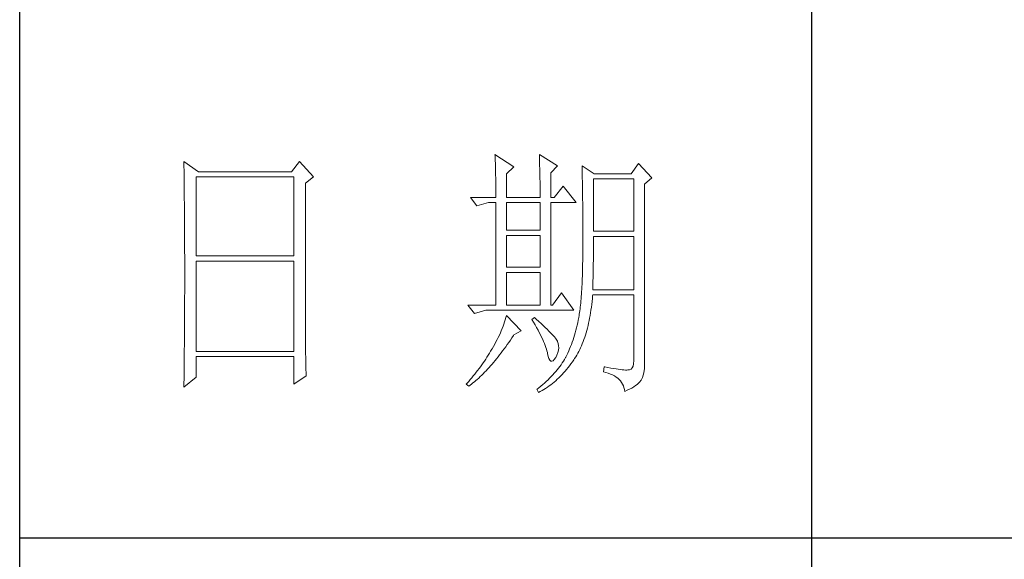
# Model space of a CAD drawing. Units: millimetres. Extents: x 12212 to 15942, y -14205 to 3842.
# Drawn here: x 15523 to 15688, y 1660 to 1751 of the extents above; entities that cross this region are included whole.
import ezdxf

# ---------------------------------------------------------------- set-up
doc = ezdxf.new("R2010")
doc.units = ezdxf.units.MM
doc.layers.add('轮廓线', color=7, linetype='Continuous', lineweight=20)

# ---------------------------------------------------------------- blocks, each defined once
blk = doc.blocks.new('文字')
blk.add_line((3870.01, 615.32), (3870.01, 214.32))
at = {"layer": '轮廓线', "color": 7, "lineweight": 0}
for p, q in [((3810.07, 487.5), (3810.09, 487.11)), ((3813.65, 485.17), (3810.07, 487.5)), ((3810.09, 487.11), (3810.11, 486.7)), ((3818.47, 487.5), (3818.48, 486.95)), ((3821.89, 485.36), (3818.47, 487.5)), ((3818.48, 486.95), (3818.5, 486.41)), ((3751.15, 486.14), (3751.16, 485.08)), ((3753.94, 484.2), (3751.15, 486.14)), ((3751.16, 485.08), (3751.17, 484.55)), ((3773.07, 486.14), (3771.51, 484.2)), ((3775.71, 483.22), (3773.07, 486.14)), ((3810.11, 486.7), (3810.12, 486.28)), ((3810.12, 486.28), (3810.14, 485.85)), ((3810.14, 485.85), (3810.15, 485.41)), ((3810.15, 485.41), (3810.16, 484.96)), ((3810.16, 484.96), (3810.17, 484.5)), ((3812.25, 483.81), (3813.65, 485.17)), ((3818.5, 486.41), (3818.52, 485.88)), ((3818.52, 485.88), (3818.53, 485.36)), ((3818.53, 485.36), (3818.55, 484.84)), ((3820.64, 484), (3821.89, 485.36)), ((3826.55, 485.36), (3826.56, 485.04)), ((3828.88, 483.81), (3826.55, 485.36)), ((3826.56, 485.04), (3826.57, 484.71)), ((3837.28, 485.75), (3835.88, 483.81)), ((3839.77, 483.03), (3837.28, 485.75)), ((3751.17, 484.55), (3751.18, 483.49)), ((3751.18, 483.49), (3751.18, 482.97)), ((3753.48, 468.25), (3753.48, 483.22)), ((3753.48, 483.22), (3771.98, 483.22)), ((3771.51, 484.2), (3753.94, 484.2)), ((3771.98, 483.22), (3771.98, 468.25)), ((3774.16, 482.06), (3775.71, 483.22)), ((3810.17, 484.5), (3810.18, 484.03)), ((3810.18, 484.03), (3810.19, 483.54)), ((3810.19, 483.54), (3810.2, 483.05)), ((3810.2, 483.05), (3810.21, 482.54)), ((3812.25, 479.34), (3812.25, 483.81)), ((3818.55, 484.84), (3818.56, 484.34)), ((3818.56, 484.34), (3818.57, 483.84)), ((3818.57, 483.84), (3818.58, 483.35)), ((3818.58, 483.35), (3818.59, 482.86)), ((3820.64, 479.34), (3820.64, 484)), ((3826.57, 484.71), (3826.58, 484.36)), ((3826.58, 484.36), (3826.59, 484.01)), ((3826.59, 484.01), (3826.6, 483.64)), ((3826.6, 483.64), (3826.61, 483.26)), ((3826.61, 483.26), (3826.61, 482.87)), ((3835.88, 483.81), (3828.88, 483.81)), ((3838.37, 481.86), (3839.77, 483.03)), ((3751.18, 482.97), (3751.19, 482.45)), ((3751.19, 482.45), (3751.2, 481.93)), ((3751.2, 481.93), (3751.21, 480.9)), ((3774.16, 455.11), (3774.16, 482.06)), ((3810.21, 482.54), (3810.21, 482.03)), ((3810.21, 482.03), (3810.22, 481.5)), ((3810.22, 481.5), (3810.22, 480.96)), ((3818.59, 482.86), (3818.6, 482.39)), ((3818.6, 482.39), (3818.6, 481.92)), ((3818.6, 481.92), (3818.61, 481.47)), ((3818.61, 481.47), (3818.62, 481.02)), ((3822.98, 481.47), (3821.27, 479.34)), ((3825.46, 478.36), (3822.98, 481.47)), ((3826.61, 482.87), (3826.62, 482.48)), ((3826.62, 482.48), (3826.63, 482.06)), ((3826.63, 482.06), (3826.64, 481.64)), ((3826.64, 481.64), (3826.64, 481.21)), ((3826.64, 481.21), (3826.65, 480.77)), ((3828.73, 472.92), (3828.73, 482.84)), ((3828.73, 482.84), (3836.35, 482.84)), ((3836.35, 482.84), (3836.35, 472.92)), ((3838.37, 446.87), (3838.37, 481.86)), ((3751.21, 480.9), (3751.21, 480.39)), ((3751.21, 480.39), (3751.22, 479.88)), ((3751.22, 479.88), (3751.23, 479.38)), ((3751.23, 479.38), (3751.23, 478.87)), ((3805.41, 479.34), (3806.65, 477.78)), ((3805.41, 479.34), (3810.23, 479.34)), ((3810.22, 480.96), (3810.23, 480.41)), ((3810.23, 480.41), (3810.23, 479.85)), ((3810.23, 479.85), (3810.23, 479.34)), ((3812.25, 479.34), (3818.62, 479.34)), ((3818.62, 481.02), (3818.62, 480.57)), ((3818.62, 480.57), (3818.62, 480.14)), ((3818.62, 480.14), (3818.62, 479.34)), ((3820.64, 479.34), (3821.27, 479.34)), ((3826.65, 480.77), (3826.66, 480.32)), ((3826.66, 480.32), (3826.66, 479.85)), ((3826.66, 479.85), (3826.67, 479.38)), ((3826.67, 479.38), (3826.67, 478.89)), ((3751.23, 478.87), (3751.24, 478.37)), ((3751.24, 478.37), (3751.24, 477.87)), ((3751.24, 477.87), (3751.24, 477.38)), ((3806.65, 477.78), (3808.83, 478.36)), ((3808.83, 478.36), (3810.23, 478.36)), ((3810.23, 478.36), (3810.23, 458.92)), ((3812.25, 473.12), (3812.25, 478.36)), ((3812.25, 478.36), (3818.62, 478.36)), ((3818.62, 478.36), (3818.62, 473.12)), ((3820.64, 458.92), (3820.64, 478.36)), ((3820.64, 478.36), (3825.46, 478.36)), ((3826.67, 478.89), (3826.68, 478.4)), ((3826.68, 478.4), (3826.68, 477.89)), ((3826.68, 477.89), (3826.69, 477.37)), ((3751.24, 477.38), (3751.25, 476.88)), ((3751.25, 476.88), (3751.25, 476.39)), ((3751.25, 476.39), (3751.25, 475.9)), ((3751.25, 475.9), (3751.26, 475.41)), ((3826.69, 477.37), (3826.69, 476.85)), ((3826.69, 476.85), (3826.69, 476.3)), ((3826.69, 476.3), (3826.7, 475.75)), ((3826.7, 475.75), (3826.7, 475.19)), ((3751.26, 475.41), (3751.26, 474.93)), ((3751.26, 474.93), (3751.27, 474.44)), ((3751.27, 474.44), (3751.27, 473.96)), ((3751.27, 473.96), (3751.27, 473.49)), ((3826.7, 475.19), (3826.7, 474.62)), ((3826.7, 474.62), (3826.7, 474.04)), ((3826.7, 474.04), (3826.7, 473.45)), ((3751.27, 473.49), (3751.28, 472.54)), ((3751.28, 472.54), (3751.28, 472.07)), ((3751.28, 472.07), (3751.28, 471.6)), ((3818.62, 473.12), (3812.25, 473.12)), ((3812.25, 466.12), (3812.25, 472.14)), ((3812.25, 472.14), (3818.62, 472.14)), ((3818.62, 472.14), (3818.62, 466.12)), ((3826.7, 473.45), (3826.7, 472.84)), ((3826.7, 472.84), (3826.71, 472.23)), ((3826.71, 472.23), (3826.71, 469.91)), ((3836.35, 472.92), (3828.73, 472.92)), ((3828.73, 470.92), (3828.73, 471.95)), ((3828.73, 471.95), (3836.35, 471.95)), ((3836.35, 471.95), (3836.35, 461.84)), ((3751.28, 471.6), (3751.29, 471.13)), ((3751.29, 471.13), (3751.29, 470.67)), ((3751.29, 470.67), (3751.29, 470.21)), ((3751.29, 470.21), (3751.29, 469.75)), ((3828.72, 470.39), (3828.73, 470.92)), ((3828.72, 469.87), (3828.72, 470.39)), ((3751.29, 469.75), (3751.29, 469.3)), ((3751.29, 469.3), (3751.29, 468.84)), ((3751.29, 468.84), (3751.3, 468.39)), ((3751.3, 468.39), (3751.3, 467.49)), ((3771.98, 468.25), (3753.48, 468.25)), ((3826.7, 468.61), (3826.69, 467.98)), ((3826.71, 469.91), (3826.7, 469.26)), ((3826.7, 469.26), (3826.7, 468.61)), ((3828.71, 468.34), (3828.72, 468.85)), ((3828.71, 467.84), (3828.71, 468.34)), ((3828.72, 469.36), (3828.72, 469.87)), ((3828.72, 468.85), (3828.72, 469.36)), ((3751.3, 467.49), (3751.3, 467.05)), ((3751.3, 467.05), (3751.3, 462.53)), ((3753.48, 450.17), (3753.48, 467.28)), ((3753.48, 467.28), (3771.98, 467.28)), ((3771.98, 467.28), (3771.98, 450.17)), ((3826.67, 466.75), (3826.66, 466.16)), ((3826.69, 467.36), (3826.67, 466.75)), ((3826.69, 467.98), (3826.69, 467.36)), ((3828.68, 465.9), (3828.69, 466.38)), ((3828.69, 466.86), (3828.7, 467.35)), ((3828.69, 466.38), (3828.69, 466.86)), ((3828.7, 467.35), (3828.71, 467.84)), ((3818.62, 466.12), (3812.25, 466.12)), ((3812.25, 458.92), (3812.25, 465.14)), ((3812.25, 465.14), (3818.62, 465.14)), ((3818.62, 465.14), (3818.62, 458.92)), ((3826.62, 464.47), (3826.6, 463.93)), ((3826.63, 465.02), (3826.62, 464.47)), ((3826.65, 465.58), (3826.63, 465.02)), ((3826.66, 466.16), (3826.65, 465.58)), ((3828.64, 464.04), (3828.65, 464.5)), ((3828.65, 464.5), (3828.66, 464.96)), ((3828.66, 464.96), (3828.67, 465.43)), ((3828.67, 465.43), (3828.68, 465.9)), ((3751.3, 462.53), (3751.3, 462.08)), ((3826.55, 462.9), (3826.53, 462.41)), ((3826.58, 463.41), (3826.55, 462.9)), ((3826.6, 463.93), (3826.58, 463.41)), ((3828.59, 462.27), (3828.6, 462.7)), ((3828.6, 462.7), (3828.61, 463.15)), ((3828.61, 463.15), (3828.63, 463.59)), ((3828.63, 463.59), (3828.64, 464.04)), ((3751.3, 461.18), (3751.29, 460.72)), ((3751.29, 460.72), (3751.29, 460.26)), ((3751.3, 462.08), (3751.3, 461.18)), ((3822.66, 461.25), (3820.96, 458.92)), ((3825, 457.95), (3822.66, 461.25)), ((3826.44, 461), (3826.41, 460.56)), ((3826.47, 461.46), (3826.44, 461)), ((3826.5, 461.93), (3826.47, 461.46)), ((3826.53, 462.41), (3826.5, 461.93)), ((3828.51, 460.17), (3828.56, 460.74)), ((3828.56, 460.74), (3828.57, 460.87)), ((3828.57, 461.84), (3828.59, 462.27)), ((3836.35, 461.84), (3828.57, 461.84)), ((3828.57, 460.87), (3836.35, 460.87)), ((3836.35, 460.87), (3836.35, 448.42)), ((3751.29, 460.26), (3751.29, 459.8)), ((3751.29, 459.8), (3751.29, 459.34)), ((3751.29, 459.34), (3751.29, 458.41)), ((3804.94, 458.92), (3806.19, 457.36)), ((3804.94, 458.92), (3810.23, 458.92)), ((3812.25, 458.92), (3818.62, 458.92)), ((3826.27, 458.94), (3826.22, 458.57)), ((3826.3, 459.33), (3826.27, 458.94)), ((3826.34, 459.72), (3826.3, 459.33)), ((3826.38, 460.14), (3826.34, 459.72)), ((3826.41, 460.56), (3826.38, 460.14)), ((3828.33, 458.53), (3828.4, 459.07)), ((3828.4, 459.07), (3828.46, 459.62)), ((3828.46, 459.62), (3828.51, 460.17)), ((3751.29, 457.94), (3751.28, 457.47)), ((3751.28, 457.47), (3751.28, 456.52)), ((3751.29, 458.41), (3751.29, 457.94)), ((3806.19, 457.36), (3808.36, 457.95)), ((3808.36, 457.95), (3825, 457.95)), ((3812.25, 456.98), (3812.14, 456.57)), ((3815.05, 454.06), (3812.25, 456.98)), ((3825.99, 456.92), (3825.94, 456.63)), ((3826.04, 457.22), (3825.99, 456.92)), ((3826.09, 457.54), (3826.04, 457.22)), ((3826.14, 457.87), (3826.09, 457.54)), ((3826.18, 458.21), (3826.14, 457.87)), ((3826.22, 458.57), (3826.18, 458.21)), ((3828, 456.49), (3828.09, 456.98)), ((3828.09, 456.98), (3828.18, 457.49)), ((3828.18, 457.49), (3828.25, 458.01)), ((3828.25, 458.01), (3828.33, 458.53)), ((3751.27, 455.09), (3751.26, 454.12)), ((3751.28, 456.52), (3751.27, 455.57)), ((3751.27, 455.57), (3751.27, 455.09)), ((3774.16, 454.59), (3774.16, 455.11)), ((3811.76, 455.34), (3811.61, 454.92)), ((3811.89, 455.75), (3811.76, 455.34)), ((3812.02, 456.16), (3811.89, 455.75)), ((3812.14, 456.57), (3812.02, 456.16)), ((3817.53, 456.59), (3817.07, 456.2)), ((3817.07, 456.2), (3817.38, 455.68)), ((3817.38, 455.68), (3817.68, 455.18)), ((3817.88, 456.29), (3817.53, 456.59)), ((3817.68, 455.18), (3817.95, 454.68)), ((3818.35, 455.86), (3817.88, 456.29)), ((3818.79, 455.45), (3818.35, 455.86)), ((3819.21, 455.07), (3818.79, 455.45)), ((3819.6, 454.7), (3819.21, 455.07)), ((3825.63, 455.12), (3825.52, 454.64)), ((3825.74, 455.6), (3825.63, 455.12)), ((3825.84, 456.09), (3825.74, 455.6)), ((3825.93, 456.59), (3825.84, 456.09)), ((3825.94, 456.63), (3825.93, 456.59)), ((3827.58, 454.59), (3827.69, 455.05)), ((3827.69, 455.05), (3827.8, 455.52)), ((3827.8, 455.52), (3827.9, 456)), ((3827.9, 456), (3828, 456.49)), ((3751.26, 453.64), (3751.25, 453.15)), ((3751.26, 454.12), (3751.26, 453.64)), ((3774.16, 454.07), (3774.16, 454.59)), ((3774.16, 453.56), (3774.16, 454.07)), ((3774.17, 453.06), (3774.16, 453.56)), ((3810.9, 453.24), (3810.7, 452.82)), ((3811.09, 453.66), (3810.9, 453.24)), ((3811.27, 454.08), (3811.09, 453.66)), ((3811.45, 454.5), (3811.27, 454.08)), ((3811.61, 454.92), (3811.45, 454.5)), ((3813.29, 452.74), (3813.58, 453.19)), ((3813.58, 453.19), (3813.65, 453.28)), ((3813.65, 453.28), (3815.05, 454.06)), ((3817.95, 454.68), (3818.22, 454.21)), ((3818.22, 454.21), (3818.46, 453.75)), ((3818.46, 453.75), (3818.69, 453.3)), ((3818.69, 453.3), (3818.9, 452.87)), ((3819.96, 454.35), (3819.6, 454.7)), ((3820.29, 454.02), (3819.96, 454.35)), ((3820.59, 453.71), (3820.29, 454.02)), ((3820.86, 453.43), (3820.59, 453.71)), ((3821.1, 453.16), (3820.86, 453.43)), ((3821.32, 452.91), (3821.1, 453.16)), ((3825.14, 453.26), (3825, 452.8)), ((3825.27, 453.71), (3825.14, 453.26)), ((3825.4, 454.18), (3825.27, 453.71)), ((3825.52, 454.64), (3825.4, 454.18)), ((3827.06, 452.84), (3827.2, 453.26)), ((3827.2, 453.26), (3827.33, 453.69)), ((3827.33, 453.69), (3827.45, 454.13)), ((3827.45, 454.13), (3827.58, 454.59)), ((3751.25, 452.66), (3751.24, 451.68)), ((3751.24, 451.68), (3751.24, 451.18)), ((3751.25, 453.15), (3751.25, 452.66)), ((3774.17, 452.55), (3774.17, 453.06)), ((3774.18, 452.05), (3774.17, 452.55)), ((3774.18, 451.56), (3774.18, 452.05)), ((3774.19, 451.06), (3774.18, 451.56)), ((3810.02, 451.54), (3809.78, 451.11)), ((3810.26, 451.97), (3810.02, 451.54)), ((3810.48, 452.4), (3810.26, 451.97)), ((3810.7, 452.82), (3810.48, 452.4)), ((3812.11, 451.05), (3812.4, 451.46)), ((3812.4, 451.46), (3812.69, 451.88)), ((3812.69, 451.88), (3812.99, 452.31)), ((3812.99, 452.31), (3813.29, 452.74)), ((3818.9, 452.87), (3819.1, 452.45)), ((3819.1, 452.45), (3819.27, 452.05)), ((3819.27, 452.05), (3819.44, 451.66)), ((3819.44, 451.66), (3819.58, 451.29)), ((3821.5, 452.68), (3821.32, 452.91)), ((3821.66, 452.48), (3821.5, 452.68)), ((3821.79, 452.28), (3821.66, 452.48)), ((3821.89, 452.12), (3821.79, 452.28)), ((3821.92, 452.03), (3821.89, 452.12)), ((3822.05, 451.64), (3821.92, 452.03)), ((3822.12, 451.24), (3822.05, 451.64)), ((3824.55, 451.5), (3824.38, 451.07)), ((3824.7, 451.93), (3824.55, 451.5)), ((3824.86, 452.36), (3824.7, 451.93)), ((3825, 452.8), (3824.86, 452.36)), ((3826.45, 451.24), (3826.61, 451.63)), ((3826.61, 451.63), (3826.76, 452.02)), ((3826.76, 452.02), (3826.91, 452.42)), ((3826.91, 452.42), (3827.06, 452.84)), ((3751.23, 450.68), (3751.22, 449.68)), ((3751.22, 449.68), (3751.22, 449.18)), ((3751.24, 451.18), (3751.23, 450.68)), ((3771.98, 450.17), (3753.48, 450.17)), ((3774.19, 450.58), (3774.19, 451.06)), ((3774.2, 450.09), (3774.19, 450.58)), ((3774.21, 449.62), (3774.2, 450.09)), ((3774.22, 449.14), (3774.21, 449.62)), ((3808.78, 449.44), (3808.54, 449.07)), ((3809.01, 449.81), (3808.78, 449.44)), ((3809.23, 450.19), (3809.01, 449.81)), ((3809.45, 450.56), (3809.23, 450.19)), ((3809.52, 450.68), (3809.45, 450.56)), ((3809.78, 451.11), (3809.52, 450.68)), ((3810.65, 449.13), (3810.94, 449.5)), ((3810.94, 449.5), (3811.23, 449.87)), ((3811.23, 449.87), (3811.52, 450.26)), ((3811.52, 450.26), (3811.82, 450.65)), ((3811.82, 450.65), (3812.11, 451.05)), ((3819.58, 451.29), (3819.71, 450.93)), ((3819.71, 450.93), (3819.82, 450.58)), ((3819.82, 450.58), (3819.91, 450.25)), ((3819.91, 450.25), (3819.99, 449.94)), ((3819.99, 449.94), (3820.02, 449.78)), ((3820.02, 449.78), (3820.15, 449.22)), ((3821.58, 449.01), (3821.81, 449.48)), ((3821.81, 449.48), (3821.97, 449.94)), ((3821.97, 449.94), (3822.08, 450.39)), ((3822.08, 450.39), (3822.13, 450.82)), ((3822.13, 450.82), (3822.12, 451.24)), ((3823.67, 449.45), (3823.47, 449.06)), ((3823.85, 449.84), (3823.67, 449.45)), ((3824.04, 450.25), (3823.85, 449.84)), ((3824.21, 450.66), (3824.04, 450.25)), ((3824.38, 451.07), (3824.21, 450.66)), ((3825.36, 449.13), (3825.55, 449.46)), ((3825.55, 449.46), (3825.74, 449.8)), ((3825.74, 449.8), (3825.93, 450.14)), ((3825.93, 450.14), (3826.11, 450.5)), ((3826.11, 450.5), (3826.28, 450.87)), ((3826.28, 450.87), (3826.45, 451.24)), ((3751.2, 447.65), (3751.19, 447.14)), ((3751.22, 449.18), (3751.2, 448.16)), ((3751.2, 448.16), (3751.2, 447.65)), ((3753.48, 445.31), (3753.48, 449.2)), ((3753.48, 449.2), (3771.98, 449.2)), ((3771.98, 449.2), (3771.98, 443.95)), ((3774.23, 448.67), (3774.22, 449.14)), ((3774.24, 448.21), (3774.23, 448.67)), ((3774.25, 447.75), (3774.24, 448.21)), ((3774.27, 446.84), (3774.25, 447.75)), ((3807.57, 447.62), (3807.31, 447.26)), ((3807.82, 447.98), (3807.57, 447.62)), ((3808.06, 448.34), (3807.82, 447.98)), ((3808.31, 448.71), (3808.06, 448.34)), ((3808.54, 449.07), (3808.31, 448.71)), ((3809.23, 447.42), (3809.51, 447.74)), ((3809.51, 447.74), (3809.79, 448.07)), ((3809.79, 448.07), (3810.08, 448.42)), ((3810.08, 448.42), (3810.37, 448.77)), ((3810.37, 448.77), (3810.65, 449.13)), ((3820.15, 449.22), (3820.29, 448.79)), ((3820.29, 448.79), (3820.45, 448.49)), ((3820.45, 448.49), (3820.64, 448.33)), ((3820.64, 448.33), (3820.84, 448.29)), ((3820.84, 448.29), (3821.06, 448.39)), ((3821.06, 448.39), (3821.3, 448.61)), ((3821.3, 448.61), (3821.55, 448.97)), ((3821.55, 448.97), (3821.58, 449.01)), ((3822.58, 447.64), (3822.35, 447.31)), ((3822.81, 447.98), (3822.58, 447.64)), ((3823.03, 448.32), (3822.81, 447.98)), ((3823.24, 448.66), (3823.03, 448.32)), ((3823.44, 449.01), (3823.24, 448.66)), ((3823.47, 449.06), (3823.44, 449.01)), ((3824.19, 447.45), (3824.46, 447.82)), ((3824.46, 447.82), (3824.73, 448.19)), ((3824.73, 448.19), (3825, 448.58)), ((3825, 448.58), (3825.15, 448.81)), ((3825.15, 448.81), (3825.36, 449.13)), ((3836.31, 447.84), (3836.22, 447.38)), ((3836.35, 448.42), (3836.31, 447.84)), ((3751.19, 446.63), (3751.17, 445.07)), ((3751.19, 447.14), (3751.19, 446.63)), ((3774.3, 445.95), (3774.27, 446.84)), ((3774.31, 445.51), (3774.3, 445.95)), ((3806.24, 445.85), (3805.96, 445.51)), ((3806.52, 446.2), (3806.24, 445.85)), ((3806.78, 446.55), (3806.52, 446.2)), ((3807.05, 446.91), (3806.78, 446.55)), ((3807.31, 447.26), (3807.05, 446.91)), ((3807.55, 445.64), (3807.82, 445.92)), ((3807.82, 445.92), (3808.1, 446.2)), ((3808.1, 446.2), (3808.38, 446.49)), ((3808.38, 446.49), (3808.66, 446.79)), ((3808.66, 446.79), (3808.94, 447.1)), ((3808.94, 447.1), (3809.23, 447.42)), ((3821.02, 445.7), (3820.72, 445.39)), ((3821.3, 446.01), (3821.02, 445.7)), ((3821.58, 446.33), (3821.3, 446.01)), ((3821.84, 446.66), (3821.58, 446.33)), ((3822.1, 446.98), (3821.84, 446.66)), ((3822.35, 447.31), (3822.1, 446.98)), ((3822.48, 445.47), (3822.77, 445.77)), ((3822.77, 445.77), (3823.06, 446.09)), ((3823.06, 446.09), (3823.35, 446.42)), ((3823.35, 446.42), (3823.63, 446.75)), ((3823.63, 446.75), (3823.91, 447.1)), ((3823.91, 447.1), (3824.19, 447.45)), ((3830.75, 447.26), (3830.59, 446.28)), ((3830.59, 446.28), (3831.08, 446.17)), ((3830.87, 447.23), (3830.75, 447.26)), ((3831.46, 447.11), (3830.87, 447.23)), ((3831.08, 446.17), (3831.53, 446.04)), ((3832.01, 447.01), (3831.46, 447.11)), ((3831.53, 446.04), (3831.96, 445.88)), ((3831.96, 445.88), (3832.35, 445.71)), ((3832.51, 446.91), (3832.01, 447.01)), ((3832.35, 445.71), (3832.71, 445.52)), ((3832.99, 446.84), (3832.51, 446.91)), ((3833.42, 446.77), (3832.99, 446.84)), ((3833.82, 446.72), (3833.42, 446.77)), ((3834.18, 446.68), (3833.82, 446.72)), ((3834.5, 446.65), (3834.18, 446.68)), ((3834.79, 446.64), (3834.5, 446.65)), ((3835.03, 446.64), (3834.79, 446.64)), ((3835.24, 446.65), (3835.03, 446.64)), ((3835.41, 446.67), (3835.24, 446.65)), ((3835.57, 446.69), (3835.41, 446.67)), ((3835.85, 446.8), (3835.57, 446.69)), ((3836.07, 447.03), (3835.85, 446.8)), ((3836.22, 447.38), (3836.07, 447.03)), ((3838.15, 445.66), (3838.28, 446.1)), ((3838.28, 446.1), (3838.35, 446.52)), ((3838.35, 446.52), (3838.37, 446.87)), ((3751.15, 443.37), (3753.48, 445.31)), ((3751.16, 444.03), (3751.15, 443.5)), ((3751.17, 445.07), (3751.16, 444.03)), ((3771.98, 443.95), (3774.31, 445.51)), ((3804.81, 444.14), (3804.63, 443.95)), ((3804.63, 443.95), (3805.1, 443.56)), ((3805.1, 444.48), (3804.81, 444.14)), ((3805.39, 444.82), (3805.1, 444.48)), ((3805.36, 443.76), (3805.63, 443.96)), ((3805.68, 445.16), (3805.39, 444.82)), ((3805.63, 443.96), (3805.9, 444.18)), ((3805.96, 445.51), (3805.68, 445.16)), ((3805.9, 444.18), (3806.18, 444.4)), ((3806.18, 444.4), (3806.45, 444.63)), ((3806.45, 444.63), (3806.72, 444.87)), ((3806.72, 444.87), (3807, 445.12)), ((3807, 445.12), (3807.27, 445.38)), ((3807.27, 445.38), (3807.55, 445.64)), ((3819.11, 443.87), (3818.76, 443.58)), ((3819.45, 444.17), (3819.11, 443.87)), ((3819.78, 444.47), (3819.45, 444.17)), ((3820.11, 444.77), (3819.78, 444.47)), ((3820.42, 445.08), (3820.11, 444.77)), ((3820.31, 443.61), (3820.63, 443.84)), ((3820.72, 445.39), (3820.42, 445.08)), ((3820.63, 443.84), (3820.95, 444.09)), ((3820.95, 444.09), (3821.26, 444.35)), ((3821.26, 444.35), (3821.57, 444.61)), ((3821.57, 444.61), (3821.87, 444.88)), ((3821.87, 444.88), (3822.18, 445.17)), ((3822.18, 445.17), (3822.48, 445.47)), ((3832.71, 445.52), (3833.04, 445.31)), ((3833.04, 445.31), (3833.34, 445.08)), ((3833.34, 445.08), (3833.61, 444.83)), ((3833.61, 444.83), (3833.85, 444.56)), ((3833.85, 444.56), (3834.06, 444.28)), ((3834.06, 444.28), (3834.24, 443.97)), ((3834.24, 443.97), (3834.39, 443.64)), ((3836.68, 443.68), (3836.98, 443.91)), ((3836.98, 443.91), (3837.25, 444.14)), ((3837.25, 444.14), (3837.48, 444.39)), ((3837.48, 444.39), (3837.68, 444.63)), ((3837.68, 444.63), (3837.74, 444.73)), ((3837.74, 444.73), (3837.98, 445.2)), ((3837.98, 445.2), (3838.15, 445.66)), ((3751.15, 443.5), (3751.15, 443.37)), ((3805.1, 443.56), (3805.36, 443.76)), ((3818.03, 443), (3818, 442.98)), ((3818, 442.98), (3818.31, 442.39)), ((3818.4, 443.29), (3818.03, 443)), ((3818.31, 442.39), (3818.65, 442.57)), ((3818.76, 443.58), (3818.4, 443.29)), ((3818.65, 442.57), (3818.99, 442.76)), ((3818.99, 442.76), (3819.33, 442.96)), ((3819.33, 442.96), (3819.66, 443.16)), ((3819.66, 443.16), (3819.99, 443.38)), ((3819.99, 443.38), (3820.31, 443.61)), ((3834.39, 443.64), (3834.5, 443.3)), ((3834.5, 443.3), (3834.59, 442.93)), ((3834.59, 442.93), (3834.64, 442.59)), ((3834.64, 442.59), (3835.12, 442.8)), ((3835.12, 442.8), (3835.56, 443.01)), ((3835.56, 443.01), (3835.97, 443.23)), ((3835.97, 443.23), (3836.34, 443.45)), ((3836.34, 443.45), (3836.68, 443.68))]:
    blk.add_line(p, q, dxfattribs=at)
at = {"layer": '轮廓线', "color": 0, "linetype": 'ByBlock', "lineweight": 9}
blk.add_line((3820.64, 458.92), (3820.96, 458.92), dxfattribs=at)

msp = doc.modelspace()

# ---------------------------------------------------------------- linework, layer by layer
for p, q in [((15522.6201, 1322.0946), (15522.6201, 3815.0556)), ((15522.6201, 1663.4986), (15833.0882, 1663.4986))]:
    msp.add_line(p, q)

# ---------------------------------------------------------------- block references
at = {"xscale": 0.8871747260623013, "yscale": 0.8871747260623013, "zscale": 0.8871747260623013}
msp.add_blockref('文字', (12222.2871, 1295.4793), dxfattribs=at)

doc.saveas('drawing.dxf')
